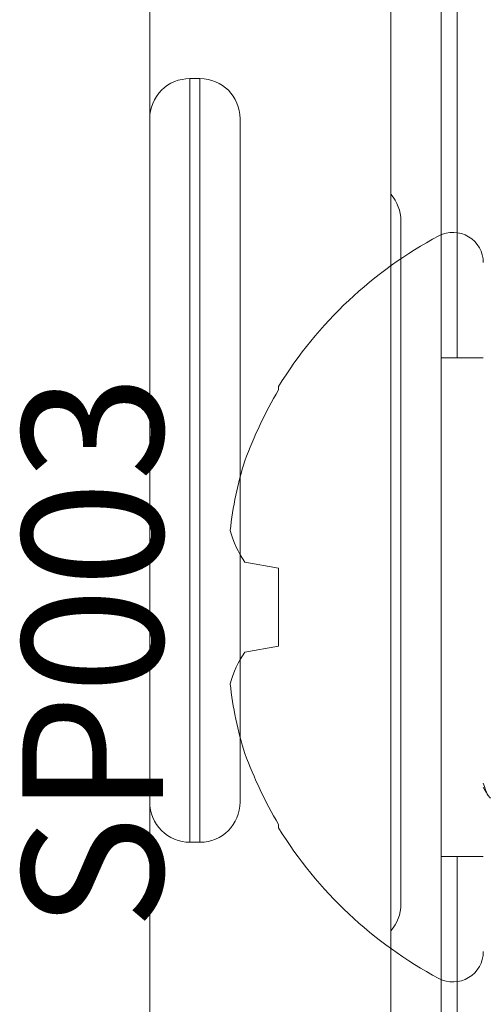
# Model space of a CAD drawing. Units: inches. Extents: x -0.1 to 24.9, y -0.1 to 32.4.
# Drawn here: x 4.2 to 4.4, y 10.5 to 11 of the extents above; entities that cross this region are included whole.
import ezdxf

# ---------------------------------------------------------------- set-up
doc = ezdxf.new("R2010")
doc.units = ezdxf.units.IN
doc.header["$MEASUREMENT"] = 0
doc.layers.add('WINTECH_DESIGN', color=3, linetype='Continuous', lineweight=25)
doc.styles.add('SIMPLEX', font='SIMPLEX')

# ---------------------------------------------------------------- blocks, each defined once
blk = doc.blocks.new('4-BAR_TOPVIEW')
at = {"layer": 'WINTECH_DESIGN', "color": 0, "linetype": 'ByBlock', "lineweight": 15}
for p, q in [((0.356000000000007, 0.3590022514762854), (0.3560000000000034, -0.355932023367755)), ((0.4759999973193506, 0.3220245846751322), (0.4759999973193504, -0.3929096630100962)), ((0.5089887252957705, 0.284499999999964), (0.5089887262307631, 0.05100003557383015)), ((0.5010000000000279, 0.2704999999999753), (0.5010000000000243, 0.07235396784215631)), ((0.3760000000000066, 0.1899999999999924), (0.381000000000002, 0.1899999999999924)), ((0.376000000000003, -0.1900000000000031), (0.3760000000000066, 0.1899999999999924)), ((0.381000000000002, 0.1899999999999924), (0.381000000000002, -0.1900000000000031)), ((0.4010000000000051, -0.1700000000000035), (0.4010000000000051, 0.1699999999999964)), ((0.4810000000000176, -0.2208179791976423), (0.4810000000000212, 0.1191820208023575)), ((0.5010000000000243, 0.07235396784215631), (0.5010000000000243, -0.4165000000000295)), ((0.5009999951839195, 0.05100003557384081), (0.5219999992567441, 0.05100003557384081)), ((0.381000000000002, -0.1900000000000031), (0.376000000000003, -0.1900000000000031)), ((0.5219999992567441, -0.1969998728433868), (0.5009999951839195, -0.1969998728433868)), ((0.5089887262307631, -0.196999872843401), (0.508988725295767, -0.4305000000000359))]:
    blk.add_line(p, q, dxfattribs=at)
for centre, radius, start, end in [((0.3760000000000066, 0.1699999999999964), 0.0199999999999998, 89.99999999999918, 179.9999999999996), ((0.381000000000002, 0.1699999999999964), 0.0199999999999998, 0, 89.99999999999918), ((0.4610000000000216, 0.1191820208023575), 0.02000000000000046, 0, 41.40962210929022), ((0.376000000000003, -0.1700000000000035), 0.02000000000000046, 179.9999999999996, 270), ((0.381000000000002, -0.1700000000000035), 0.02000000000000046, 270, 0), ((0.4610000000000181, -0.2208179791976423), 0.02000000000000104, 318.5903778907042, 0)]:
    blk.add_arc(centre, radius, start, end, dxfattribs=at)
blk = doc.blocks.new('SP003_SIDE')
at = {"layer": 'WINTECH_DESIGN', "color": 7, "linetype": 'ByBlock', "lineweight": 15}
for p, q in [((-0.1018704212919772, 0.1098099008781901), (-0.1018704212919772, 0.1080866567684211)), ((-0.1186308136628043, 0.0223328206766098), (-0.1018704212919772, 0.01937751179198699)), ((-0.1018704212919772, 0.01937751179198699), (-0.1018704212919772, -0.01937751179198699)), ((-0.1018704212919772, -0.01937751179198699), (-0.1186308136628043, -0.0223328206766098)), ((-0.1018704212919772, -0.1080866567684211), (-0.1018704212919772, -0.1098099008781901))]:
    blk.add_line(p, q, dxfattribs=at)
for centre, radius, start, end in [((-0.01507133793705862, 0.1714062820629465), 0.01507133793704925, 0, 118.0736692284081), ((0.07634988889705596, 0), 0.2093339288970649, 118.0736692284081, 148.3608290355907), ((0.078953585335654, 0.0005103842410676407), 0.2104043150311973, 149.2506334131043, 159.8959719807438), ((0.04834140674981313, 0.01961559294451831), 0.1752474895076258, 162.322259831953, 173.9426591485369), ((-0.07753518433236195, 0.05091652007899938), 0.05005875169829208, 194.824702640555, 214.8202004448003), ((-0.07776747027915576, -0.05080907842764759), 0.04980672733669924, 145.1286866766667, 165.2264102379809), ((0.04830829687540472, -0.0196225507011718), 0.1752138303178436, 186.0562208488954, 197.6788601706166), ((0.07894306977470933, -0.000515383402387215), 0.210392721844911, 200.1037338796261, 210.7496607265219), ((0.07634988889705596, 0), 0.209333928897065, 211.6391709644094, 241.9263307715919), ((-0.01507133793705862, -0.1714062820629465), 0.01507133793704933, 241.9263307715919, 0)]:
    blk.add_arc(centre, radius, start, end, dxfattribs=at)
blk.add_open_spline([(-5.684341886080801e-14, -0.0875541218106548), (0.001408131320715711, -0.09257400635968338), (0.002754483783320438, -0.0949885999994251), (0.003905781249557094, -0.09498859999999354)], degree=3, dxfattribs=at)
blk.add_open_spline([(-5.197013194901956e-06, -0.08968540861485508), (7.935260123304033e-05, -0.08982937514232958), (0.0002911451310012581, -0.09019000404964572), (0.0006559010435580603, -0.09081126868736078), (0.001114855538503434, -0.0915931635192635), (0.00165109764469662, -0.09250699781750882), (0.002034259052180687, -0.093160249264713), (0.002238742133130245, -0.09350887223652649)], degree=3, knots=[0, 0, 0, 0, 0.1129789407325859, 0.2830065617255199, 0.4875050941048228, 0.7264950611372581, 1, 1, 1, 1], dxfattribs=at)
at = {"layer": 'WINTECH_DESIGN', "color": 6, "style": 'SIMPLEX'}
blk.add_attdef('SP003', (-0.1594493191775164, -0.1606181232660602), '', height=0.07, rotation=90, dxfattribs=at)
blk = doc.blocks.new('4BARWITHSCREWS')
at = {"layer": 'WINTECH_DESIGN', "color": 0}
blk.add_blockref('4-BAR_TOPVIEW', (0, 1.953992523340276e-14), dxfattribs=at)
at = {"layer": 'WINTECH_DESIGN', "color": 7}
blk.add_blockref('SP003_SIDE', (0.5220000000000127, -0.07299999999999329), dxfattribs=at).add_auto_attribs({'SP003': 'SP003'})
blk = doc.blocks.new('320PO_LJAMBCAM')
at = {"layer": 'WINTECH_DESIGN', "color": 0}
blk.add_blockref('4BARWITHSCREWS', (1.124999999999801, 0.5725000000004599), dxfattribs=at)
at = {"layer": 'WINTECH_DESIGN', "color": 6, "style": 'SIMPLEX'}
for tag, p in [('E729', (3.435771833384093, 1.426664167529012)), ('SB17', (2.723874985650504, 0.2955109078499341))]:
    blk.add_attdef(tag, p, '', height=0.07, rotation=90, dxfattribs=at)

msp = doc.modelspace()

# ---------------------------------------------------------------- block references
at = {"layer": 'WINTECH_DESIGN'}
msp.add_blockref('320PO_LJAMBCAM', (2.788268708952501, 10.23294859593906), dxfattribs=at)

doc.saveas('drawing.dxf')
